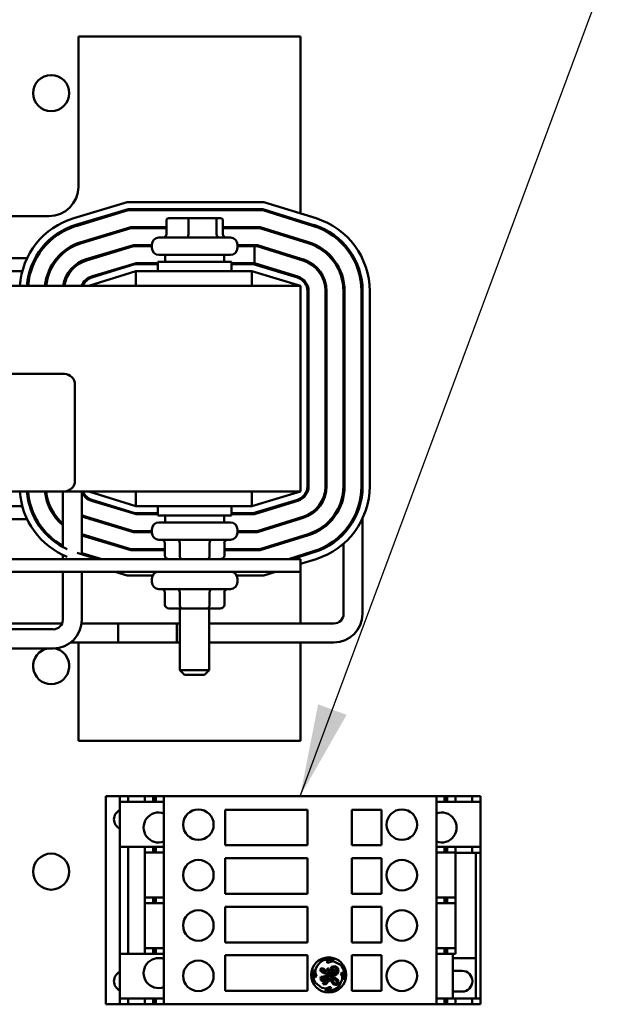
# Model space of a CAD drawing. Units: inches. Extents: x 1 to 43, y 0.5 to 33.5.
# Drawn here: x 27.3 to 28.5, y 24.1 to 26.2 of the extents above; entities that cross this region are included whole.
import ezdxf

# ---------------------------------------------------------------- set-up
doc = ezdxf.new("R2010")
doc.units = ezdxf.units.IN
doc.header["$LTSCALE"] = 2
doc.header["$MEASUREMENT"] = 0
doc.layers.add('Symbol (ANSI)', color=7, linetype='Continuous', lineweight=25)
doc.layers.add('Visible (ANSI)', color=7, linetype='Continuous', lineweight=50)
doc.styles.add('Note Text (ANSI)', font='tahoma.ttf')
doc.dimstyles.new('Default (ANSI)$7', dxfattribs={"dimscale": 2, "dimtxt": 0.12, "dimasz": 0.098425, "dimexe": 0.125, "dimexo": 0.0625, "dimgap": 0.031496, "dimtad": 0, "dimtih": 1, "dimtoh": 1, "dimrnd": 1e-08, "dimzin": 4, "dimdsep": 46, "dimtxsty": 'Note Text (ANSI)', "dimcen": 0.09, "dimdle": 0.393701, "dimclrd": 256, "dimclre": 256, "dimclrt": 256, "dimadec": 0, "dimazin": 1, "dimtfac": 1, "dimtofl": 0, "dimtmove": 0, "dimatfit": 3, "dimfxl": 1, "dimtolj": 1, "dimtzin": 4, "dimlwd": -1, "dimlwe": -1, "dimarcsym": 0})

msp = doc.modelspace()

# ---------------------------------------------------------------- linework, layer by layer
at = {"layer": 'Visible (ANSI)'}
for p, q in [((27.3759, 26.1993), (27.3759, 25.8793)), ((27.8484, 26.1993), (27.3759, 26.1993)), ((27.8484, 25.8225), (27.8484, 26.1993)), ((27.4795, 25.8467), (27.3662, 25.8124)), ((27.7709, 25.8467), (27.4795, 25.8467)), ((27.8818, 25.8121), (27.7709, 25.8467)), ((27.3706, 25.798), (27.4817, 25.8317)), ((27.3713, 25.7956), (27.4821, 25.8292)), ((27.4817, 25.8317), (27.7686, 25.8317)), ((27.4821, 25.8292), (27.7682, 25.8292)), ((27.7682, 25.8292), (27.8766, 25.7954)), ((27.7686, 25.8317), (27.8773, 25.7977)), ((27.3134, 25.8168), (27.0146, 25.8168)), ((27.5632, 25.8073), (27.5632, 25.7783)), ((27.5632, 25.8046), (27.5632, 25.7783)), ((27.6112, 25.8123), (27.5687, 25.8123)), ((27.61, 25.8073), (27.61, 25.7783)), ((27.61, 25.8046), (27.61, 25.7783)), ((27.6659, 25.8123), (27.6112, 25.8123)), ((27.6781, 25.8123), (27.6659, 25.8123)), ((27.6702, 25.7783), (27.6702, 25.8073)), ((27.6702, 25.8046), (27.6702, 25.7783)), ((27.6836, 25.8073), (27.6836, 25.7783)), ((27.6836, 25.8046), (27.6836, 25.7783)), ((27.8484, 25.8042), (27.8484, 25.8068)), ((27.4874, 25.7934), (27.3817, 25.7614)), ((27.3824, 25.759), (27.4878, 25.7909)), ((27.5632, 25.7934), (27.4874, 25.7934)), ((27.4878, 25.7909), (27.5632, 25.7909)), ((27.7627, 25.7934), (27.6836, 25.7934)), ((27.6836, 25.7909), (27.7623, 25.7909)), ((27.7623, 25.7909), (27.8652, 25.7588)), ((27.8659, 25.7612), (27.7627, 25.7934)), ((27.5474, 25.7708), (27.6994, 25.7708)), ((27.8484, 25.7641), (27.8484, 25.7667)), ((27.4931, 25.7551), (27.3928, 25.7247)), ((27.4934, 25.7526), (27.3935, 25.7223)), ((27.5324, 25.7551), (27.4931, 25.7551)), ((27.5324, 25.7526), (27.4934, 25.7526)), ((27.5324, 25.7491), (27.5324, 25.7558)), ((27.7144, 25.7491), (27.7144, 25.7558)), ((27.7569, 25.7551), (27.7144, 25.7551)), ((27.751, 25.7526), (27.7144, 25.7526)), ((27.751, 25.7526), (27.7565, 25.7526)), ((27.751, 25.7168), (27.751, 25.7526)), ((27.7565, 25.7526), (27.8537, 25.7222)), ((27.8545, 25.7246), (27.7569, 25.7551)), ((27.08, 25.7268), (27.2668, 25.7268)), ((27.2836, 25.7268), (27.2864, 25.7268)), ((27.3296, 25.7268), (27.3329, 25.7268)), ((27.3998, 25.7268), (27.4084, 25.7268)), ((27.6994, 25.7341), (27.5474, 25.7341)), ((27.5609, 25.7341), (27.5609, 25.7193)), ((27.6859, 25.7341), (27.6859, 25.7193)), ((27.8391, 25.7268), (27.8474, 25.7268)), ((27.8484, 25.7239), (27.8484, 25.7265)), ((27.0902, 25.6993), (27.2566, 25.6993)), ((27.2722, 25.6993), (27.2748, 25.6993)), ((27.3128, 25.6993), (27.3155, 25.6993)), ((27.3566, 25.6993), (27.3598, 25.6993)), ((27.4984, 25.6993), (27.3984, 25.6681)), ((27.4039, 25.6881), (27.4988, 25.7168)), ((27.4044, 25.6857), (27.4961, 25.7143)), ((27.4411, 25.6993), (27.4481, 25.6993)), ((27.4961, 25.7143), (27.5452, 25.7143)), ((27.7454, 25.6993), (27.4984, 25.6993)), ((27.4984, 25.6681), (27.4984, 25.6993)), ((27.4988, 25.7168), (27.5452, 25.7168)), ((27.5452, 25.7193), (27.7015, 25.7193)), ((27.5452, 25.6993), (27.5452, 25.7193)), ((27.7015, 25.6993), (27.7015, 25.7193)), ((27.7015, 25.7168), (27.751, 25.7168)), ((27.7015, 25.7143), (27.7476, 25.7143)), ((27.8484, 25.6681), (27.7454, 25.6993)), ((27.7454, 25.6681), (27.7454, 25.6993)), ((27.7476, 25.7143), (27.8421, 25.6857)), ((27.8431, 25.6881), (27.751, 25.7168)), ((27.797, 25.6993), (27.807, 25.6993)), ((27.8484, 25.6681), (25.5984, 25.6681)), ((27.8484, 25.2306), (27.8484, 25.6681)), ((27.8634, 25.657), (27.8634, 25.2417)), ((27.8659, 25.2416), (27.8659, 25.6571)), ((27.9017, 25.6571), (27.9017, 25.2416)), ((27.9042, 25.2416), (27.9042, 25.6571)), ((27.94, 25.6571), (27.94, 25.2416)), ((27.9425, 25.2416), (27.9425, 25.6571)), ((27.9783, 25.6571), (27.9783, 25.2416)), ((27.9808, 25.6571), (27.9808, 25.2416)), ((27.9958, 25.2416), (27.9958, 25.6571)), ((26.1411, 25.4806), (27.3461, 25.4806)), ((27.3686, 25.4581), (27.3686, 25.2531)), ((27.9425, 25.2417), (27.9401, 25.2417)), ((27.9401, 25.2191), (27.9401, 25.2417)), ((27.9806, 25.2417), (27.9783, 25.2417)), ((27.9806, 25.235), (27.9806, 25.2417)), ((27.3461, 25.2306), (26.1411, 25.2306)), ((27.3427, 25.2306), (27.3427, 25.1123)), ((27.3461, 25.2306), (27.8484, 25.2306)), ((27.3832, 25.2306), (27.3832, 25.0968)), ((27.3984, 25.2306), (27.4984, 25.1993)), ((27.4984, 25.2306), (27.4984, 25.1993)), ((27.7454, 25.1993), (27.8484, 25.2306)), ((27.7454, 25.2306), (27.7454, 25.1993)), ((27.2566, 25.1993), (27.0902, 25.1993)), ((27.2748, 25.1993), (27.2722, 25.1993)), ((27.3155, 25.1993), (27.3128, 25.1993)), ((27.4039, 25.2106), (27.4988, 25.1818)), ((27.4961, 25.1843), (27.4044, 25.213)), ((27.4481, 25.1993), (27.4411, 25.1993)), ((27.4984, 25.1993), (27.7454, 25.1993)), ((27.5452, 25.1993), (27.5452, 25.1793)), ((27.7015, 25.1993), (27.7015, 25.1793)), ((27.8421, 25.213), (27.7476, 25.1843)), ((27.751, 25.1818), (27.8431, 25.2106)), ((27.807, 25.1993), (27.797, 25.1993)), ((27.4934, 25.146), (27.3935, 25.1763)), ((27.5452, 25.1843), (27.4961, 25.1843)), ((27.4988, 25.1818), (27.5452, 25.1818)), ((27.7015, 25.1793), (27.5452, 25.1793)), ((27.5609, 25.1646), (27.5609, 25.1793)), ((27.6859, 25.1646), (27.6859, 25.1793)), ((27.7476, 25.1843), (27.7015, 25.1843)), ((27.7015, 25.1818), (27.751, 25.1818)), ((27.8537, 25.1764), (27.7565, 25.146)), ((27.2668, 25.1718), (27.0806, 25.1718)), ((27.2864, 25.1718), (27.2836, 25.1718)), ((27.3329, 25.1718), (27.3296, 25.1718)), ((27.3928, 25.174), (27.4931, 25.1435)), ((27.4084, 25.1718), (27.3998, 25.1718)), ((27.5474, 25.1646), (27.6994, 25.1646)), ((27.7569, 25.1435), (27.8545, 25.174)), ((27.8474, 25.1718), (27.8391, 25.1718)), ((27.8484, 25.1721), (27.8484, 25.1747)), ((27.9806, 24.9697), (27.9806, 25.1731)), ((27.4878, 25.1077), (27.3832, 25.1395)), ((27.3832, 25.1368), (27.4874, 25.1052)), ((27.4931, 25.1435), (27.5324, 25.1435)), ((27.5324, 25.146), (27.4934, 25.146)), ((27.5324, 25.1496), (27.5324, 25.1428)), ((27.7144, 25.1496), (27.7144, 25.1428)), ((27.7565, 25.146), (27.7144, 25.146)), ((27.7144, 25.1435), (27.7569, 25.1435)), ((27.8652, 25.1399), (27.7623, 25.1077)), ((27.7627, 25.1052), (27.8659, 25.1375)), ((27.8484, 25.132), (27.8484, 25.1346)), ((27.9401, 25.14), (27.9401, 25.1436)), ((27.6994, 25.1278), (27.5474, 25.1278)), ((27.5601, 25.0941), (27.5601, 25.1203)), ((27.5918, 25.0941), (27.5918, 25.1203)), ((27.655, 25.0941), (27.655, 25.1203)), ((27.6866, 25.0941), (27.6866, 25.1203)), ((27.9401, 24.9697), (27.9401, 25.1192)), ((27.3427, 25.0955), (27.3427, 25.0866)), ((27.4169, 25.0866), (27.3735, 25.0998)), ((27.4256, 25.0866), (27.3832, 25.0994)), ((27.4874, 25.1052), (27.5601, 25.1052)), ((27.5601, 25.1077), (27.4878, 25.1077)), ((27.7623, 25.1077), (27.6866, 25.1077)), ((27.6866, 25.1052), (27.7627, 25.1052)), ((27.8766, 25.1033), (27.8231, 25.0866)), ((27.8773, 25.1009), (27.8315, 25.0866)), ((27.8484, 25.0919), (27.8484, 25.0945)), ((27.8484, 25.0866), (25.5984, 25.0866)), ((27.8484, 25.0596), (27.8484, 25.0866)), ((27.8484, 25.0762), (27.8818, 25.0866)), ((27.1944, 25.0596), (27.8484, 25.0596)), ((27.3427, 25.0596), (27.3427, 24.9572)), ((27.3832, 25.0596), (27.3832, 24.9572)), ((27.4543, 25.0596), (27.4795, 25.0519)), ((27.4795, 25.0519), (27.5343, 25.0519)), ((27.7124, 25.0519), (27.7709, 25.0519)), ((27.7709, 25.0519), (27.7953, 25.0596)), ((27.8484, 24.9495), (27.8484, 25.0596)), ((27.5324, 25.0446), (27.5324, 25.0378)), ((27.7144, 25.0446), (27.7144, 25.0378)), ((27.6994, 25.0228), (27.5474, 25.0228)), ((27.5601, 24.9891), (27.5601, 25.0153)), ((27.5918, 24.9891), (27.5918, 25.0153)), ((27.655, 24.9891), (27.655, 25.0153)), ((27.6866, 24.9891), (27.6866, 25.0153)), ((27.5688, 24.9816), (27.5961, 24.9816)), ((27.5921, 24.9816), (27.5921, 24.8503)), ((27.5961, 24.9816), (27.6507, 24.9816)), ((27.6507, 24.9816), (27.6779, 24.9816)), ((27.6546, 24.9816), (27.6546, 24.8503)), ((27.3412, 24.9495), (27.1944, 24.9495)), ((27.5854, 24.9495), (27.3827, 24.9495)), ((27.4604, 24.909), (27.4604, 24.9495)), ((27.4604, 24.9495), (27.5921, 24.9495)), ((27.5854, 24.9495), (27.5854, 24.909)), ((27.6546, 24.9495), (27.9199, 24.9495)), ((27.3225, 24.937), (27.1944, 24.937)), ((27.5854, 24.909), (27.3594, 24.909)), ((27.3759, 24.909), (27.3759, 24.6993)), ((27.4604, 24.909), (27.5921, 24.909)), ((27.6546, 24.909), (27.9199, 24.909)), ((27.8484, 24.6993), (27.8484, 24.909)), ((27.3225, 24.8965), (27.1944, 24.8965)), ((27.5921, 24.8503), (27.6546, 24.8503)), ((27.6021, 24.8403), (27.5921, 24.8503)), ((27.6446, 24.8403), (27.6021, 24.8403)), ((27.6446, 24.8403), (27.6546, 24.8503)), ((27.3759, 24.6993), (27.8484, 24.6993)), ((27.4344, 24.5816), (27.4344, 24.5816)), ((27.4441, 24.5816), (27.4344, 24.5816)), ((27.4344, 24.1387), (27.4344, 24.5816)), ((27.4344, 24.1387), (27.4344, 24.5816)), ((27.4441, 24.5816), (27.464, 24.5816)), ((27.464, 24.5816), (27.4817, 24.5816)), ((27.464, 24.5695), (27.464, 24.5816)), ((27.464, 24.5695), (27.4817, 24.5695)), ((27.464, 24.5695), (27.464, 24.474)), ((27.4817, 24.5816), (27.5171, 24.5816)), ((27.4817, 24.5695), (27.4817, 24.5816)), ((27.4817, 24.5695), (27.5171, 24.5695)), ((27.5171, 24.5816), (27.5348, 24.5816)), ((27.5171, 24.5695), (27.5171, 24.5816)), ((27.5171, 24.5695), (27.5348, 24.5695)), ((27.5348, 24.5816), (27.5397, 24.5816)), ((27.5348, 24.5695), (27.5348, 24.5816)), ((27.5348, 24.5695), (27.5397, 24.5695)), ((27.5397, 24.5816), (27.5407, 24.5816)), ((27.5397, 24.5695), (27.5397, 24.5816)), ((27.5397, 24.5695), (27.5407, 24.5695)), ((27.5407, 24.5816), (27.5575, 24.5816)), ((27.5407, 24.5695), (27.5407, 24.5816)), ((27.5407, 24.5695), (27.5575, 24.5695)), ((27.5575, 24.5816), (27.5576, 24.5816)), ((27.5575, 24.5695), (27.5575, 24.5816)), ((27.5575, 24.5695), (27.5576, 24.5695)), ((27.5625, 24.5816), (27.5576, 24.5816)), ((27.5576, 24.474), (27.5576, 24.5695)), ((27.5625, 24.5816), (28.1331, 24.5816)), ((28.138, 24.5816), (28.1331, 24.5816)), ((28.138, 24.5816), (28.1382, 24.5816)), ((28.1382, 24.5695), (28.138, 24.5695)), ((28.138, 24.474), (28.138, 24.5695)), ((28.1382, 24.5816), (28.1549, 24.5816)), ((28.1382, 24.5695), (28.1382, 24.5816)), ((28.1382, 24.5695), (28.1549, 24.5695)), ((28.1549, 24.5816), (28.1559, 24.5816)), ((28.1549, 24.5695), (28.1549, 24.5816)), ((28.1549, 24.5695), (28.1559, 24.5695)), ((28.1559, 24.5816), (28.1608, 24.5816)), ((28.1559, 24.5695), (28.1559, 24.5816)), ((28.1559, 24.5695), (28.1608, 24.5695)), ((28.1608, 24.5816), (28.1785, 24.5816)), ((28.1608, 24.5695), (28.1608, 24.5816)), ((28.1608, 24.5695), (28.1785, 24.5695)), ((28.1785, 24.5816), (28.214, 24.5816)), ((28.1785, 24.5695), (28.1785, 24.5816)), ((28.1785, 24.5695), (28.214, 24.5695)), ((28.214, 24.5816), (28.2317, 24.5816)), ((28.214, 24.5695), (28.214, 24.5816)), ((28.214, 24.5695), (28.2317, 24.5695)), ((28.2317, 24.5695), (28.2317, 24.5816)), ((28.2317, 24.5695), (28.2317, 24.474)), ((27.6884, 24.553), (27.6884, 24.4773)), ((27.8636, 24.553), (27.6884, 24.553)), ((27.8636, 24.4773), (27.8636, 24.553)), ((27.9581, 24.553), (27.9581, 24.4773)), ((28.021, 24.553), (27.9581, 24.553)), ((28.021, 24.4773), (28.021, 24.553)), ((27.464, 24.474), (27.4817, 24.474)), ((27.464, 24.2462), (27.464, 24.474)), ((27.4817, 24.474), (27.5171, 24.474)), ((27.4817, 24.2462), (27.4817, 24.474)), ((27.5171, 24.4622), (27.5171, 24.474)), ((27.5171, 24.474), (27.5348, 24.474)), ((27.5348, 24.474), (27.5397, 24.474)), ((27.5348, 24.4622), (27.5348, 24.474)), ((27.5397, 24.474), (27.5407, 24.474)), ((27.5397, 24.4622), (27.5397, 24.474)), ((27.5407, 24.474), (27.5575, 24.474)), ((27.5407, 24.4622), (27.5407, 24.474)), ((27.5575, 24.474), (27.5576, 24.474)), ((27.5575, 24.4622), (27.5575, 24.474)), ((27.6884, 24.4773), (27.8636, 24.4773)), ((27.9581, 24.4773), (28.021, 24.4773)), ((28.138, 24.474), (28.1382, 24.474)), ((28.1382, 24.474), (28.1549, 24.474)), ((28.1382, 24.4622), (28.1382, 24.474)), ((28.1549, 24.474), (28.1559, 24.474)), ((28.1549, 24.4622), (28.1549, 24.474)), ((28.1559, 24.474), (28.1608, 24.474)), ((28.1559, 24.4622), (28.1559, 24.474)), ((28.1608, 24.474), (28.1785, 24.474)), ((28.1608, 24.4622), (28.1608, 24.474)), ((28.1785, 24.474), (28.214, 24.474)), ((28.1785, 24.4622), (28.1785, 24.474)), ((28.214, 24.4615), (28.214, 24.474)), ((28.214, 24.474), (28.2317, 24.474)), ((28.2317, 24.4615), (28.2317, 24.474)), ((27.5171, 24.366), (27.5171, 24.4622)), ((27.5171, 24.4622), (27.5348, 24.4622)), ((27.5348, 24.4622), (27.5397, 24.4622)), ((27.5397, 24.4622), (27.5407, 24.4622)), ((27.5407, 24.4622), (27.5575, 24.4622)), ((27.5575, 24.4622), (27.5576, 24.4622)), ((27.5576, 24.366), (27.5576, 24.4622)), ((27.6884, 24.4497), (27.6884, 24.3739)), ((27.8636, 24.4497), (27.6884, 24.4497)), ((27.8636, 24.3739), (27.8636, 24.4497)), ((27.9581, 24.4497), (27.9581, 24.3739)), ((28.021, 24.4497), (27.9581, 24.4497)), ((28.021, 24.3739), (28.021, 24.4497)), ((28.138, 24.366), (28.138, 24.4622)), ((28.1382, 24.4622), (28.138, 24.4622)), ((28.1382, 24.4622), (28.1549, 24.4622)), ((28.1549, 24.4622), (28.1559, 24.4622)), ((28.1559, 24.4622), (28.1608, 24.4622)), ((28.1608, 24.4622), (28.1785, 24.4622)), ((28.1785, 24.366), (28.1785, 24.4622)), ((28.1785, 24.4615), (28.214, 24.4615)), ((28.214, 24.4615), (28.2317, 24.4615)), ((28.2218, 24.2371), (28.2218, 24.4615)), ((28.2317, 24.1508), (28.2317, 24.4615)), ((27.5171, 24.3542), (27.5171, 24.366)), ((27.5171, 24.366), (27.5348, 24.366)), ((27.5348, 24.3542), (27.5348, 24.366)), ((27.5348, 24.366), (27.5397, 24.366)), ((27.5397, 24.366), (27.5407, 24.366)), ((27.5397, 24.3542), (27.5397, 24.366)), ((27.5407, 24.366), (27.5575, 24.366)), ((27.5407, 24.3542), (27.5407, 24.366)), ((27.5575, 24.366), (27.5576, 24.366)), ((27.5575, 24.3542), (27.5575, 24.366)), ((27.6884, 24.3739), (27.8636, 24.3739)), ((27.9581, 24.3739), (28.021, 24.3739)), ((28.138, 24.366), (28.1382, 24.366)), ((28.1382, 24.3542), (28.1382, 24.366)), ((28.1382, 24.366), (28.1549, 24.366)), ((28.1549, 24.3542), (28.1549, 24.366)), ((28.1549, 24.366), (28.1559, 24.366)), ((28.1559, 24.3542), (28.1559, 24.366)), ((28.1559, 24.366), (28.1608, 24.366)), ((28.1608, 24.366), (28.1785, 24.366)), ((28.1608, 24.3542), (28.1608, 24.366)), ((28.1785, 24.3542), (28.1785, 24.366)), ((27.5171, 24.2581), (27.5171, 24.3542)), ((27.5171, 24.3542), (27.5348, 24.3542)), ((27.5348, 24.3542), (27.5397, 24.3542)), ((27.5397, 24.3542), (27.5407, 24.3542)), ((27.5407, 24.3542), (27.5575, 24.3542)), ((27.5575, 24.3542), (27.5576, 24.3542)), ((27.5576, 24.2581), (27.5576, 24.3542)), ((27.6884, 24.3463), (27.6884, 24.2706)), ((27.8636, 24.3463), (27.6884, 24.3463)), ((27.8636, 24.2706), (27.8636, 24.3463)), ((27.9581, 24.3463), (27.9581, 24.2706)), ((28.021, 24.3463), (27.9581, 24.3463)), ((28.021, 24.2706), (28.021, 24.3463)), ((28.138, 24.2581), (28.138, 24.3542)), ((28.1382, 24.3542), (28.138, 24.3542)), ((28.1382, 24.3542), (28.1549, 24.3542)), ((28.1549, 24.3542), (28.1559, 24.3542)), ((28.1559, 24.3542), (28.1608, 24.3542)), ((28.1608, 24.3542), (28.1785, 24.3542)), ((28.1785, 24.2581), (28.1785, 24.3542)), ((27.5171, 24.2462), (27.5171, 24.2581)), ((27.5171, 24.2581), (27.5348, 24.2581)), ((27.5348, 24.2462), (27.5348, 24.2581)), ((27.5348, 24.2581), (27.5397, 24.2581)), ((27.5397, 24.2581), (27.5407, 24.2581)), ((27.5397, 24.2462), (27.5397, 24.2581)), ((27.5407, 24.2581), (27.5575, 24.2581)), ((27.5407, 24.2462), (27.5407, 24.2581)), ((27.5575, 24.2581), (27.5576, 24.2581)), ((27.5575, 24.2462), (27.5575, 24.2581)), ((27.6884, 24.2706), (27.8636, 24.2706)), ((27.9581, 24.2706), (28.021, 24.2706)), ((28.138, 24.2581), (28.1382, 24.2581)), ((28.1382, 24.2462), (28.1382, 24.2581)), ((28.1382, 24.2581), (28.1549, 24.2581)), ((28.1549, 24.2462), (28.1549, 24.2581)), ((28.1549, 24.2581), (28.1559, 24.2581)), ((28.1559, 24.2462), (28.1559, 24.2581)), ((28.1559, 24.2581), (28.1608, 24.2581)), ((28.1608, 24.2581), (28.1785, 24.2581)), ((28.1608, 24.2462), (28.1608, 24.2581)), ((28.1785, 24.2462), (28.1785, 24.2581)), ((27.464, 24.2462), (27.4817, 24.2462)), ((27.464, 24.2462), (27.464, 24.1508)), ((27.4817, 24.2462), (27.5171, 24.2462)), ((27.5171, 24.2462), (27.5348, 24.2462)), ((27.5348, 24.2462), (27.5397, 24.2462)), ((27.5397, 24.2462), (27.5407, 24.2462)), ((27.5407, 24.2462), (27.5575, 24.2462)), ((27.5575, 24.2462), (27.5576, 24.2462)), ((27.5576, 24.1508), (27.5576, 24.2462)), ((27.6884, 24.243), (27.6884, 24.1672)), ((27.8636, 24.243), (27.6884, 24.243)), ((27.8636, 24.1672), (27.8636, 24.243)), ((27.9089, 24.2336), (27.9041, 24.2298)), ((27.9196, 24.2324), (27.9089, 24.2336)), ((27.9204, 24.2323), (27.9196, 24.2324)), ((27.9581, 24.243), (27.9581, 24.1672)), ((28.021, 24.243), (27.9581, 24.243)), ((28.021, 24.1672), (28.021, 24.243)), ((28.138, 24.1508), (28.138, 24.2462)), ((28.1382, 24.2462), (28.138, 24.2462)), ((28.1382, 24.2462), (28.1549, 24.2462)), ((28.1549, 24.2462), (28.1559, 24.2462)), ((28.1559, 24.2462), (28.1608, 24.2462)), ((28.1608, 24.2462), (28.1785, 24.2462)), ((28.1726, 24.2462), (28.1726, 24.1508)), ((28.1726, 24.2371), (28.1914, 24.2371)), ((28.1931, 24.2371), (28.1914, 24.2371)), ((28.1931, 24.2371), (28.2218, 24.2371)), ((28.2218, 24.1508), (28.2218, 24.2371)), ((27.8777, 24.2131), (27.8763, 24.2036)), ((27.88, 24.207), (27.8812, 24.2152)), ((27.8812, 24.2152), (27.8846, 24.2211)), ((27.8846, 24.2211), (27.8911, 24.2294)), ((27.893, 24.2158), (27.8908, 24.2129)), ((27.8908, 24.2129), (27.8916, 24.209)), ((27.8976, 24.2148), (27.893, 24.2158)), ((27.8936, 24.2115), (27.8941, 24.2124)), ((27.8951, 24.2097), (27.8936, 24.2115)), ((27.8941, 24.2124), (27.8957, 24.2124)), ((27.8957, 24.2124), (27.9014, 24.2079)), ((27.904, 24.2086), (27.8976, 24.2148)), ((27.9041, 24.2298), (27.9057, 24.2277)), ((27.9062, 24.2154), (27.9056, 24.2102)), ((27.9057, 24.2277), (27.9087, 24.2277)), ((27.9085, 24.215), (27.9062, 24.2154)), ((27.9085, 24.2099), (27.9085, 24.215)), ((27.9087, 24.2277), (27.9182, 24.2305)), ((27.9147, 24.2185), (27.9124, 24.214)), ((27.9124, 24.214), (27.9137, 24.2087)), ((27.9215, 24.2202), (27.9147, 24.2185)), ((27.9153, 24.2137), (27.9172, 24.2161)), ((27.9162, 24.211), (27.9153, 24.2137)), ((27.9187, 24.211), (27.9162, 24.211)), ((27.9172, 24.2161), (27.9213, 24.2167)), ((27.9182, 24.2305), (27.9339, 24.2229)), ((27.9211, 24.2125), (27.9187, 24.211)), ((27.9227, 24.2118), (27.9211, 24.2125)), ((27.9213, 24.2167), (27.9257, 24.2142)), ((27.9278, 24.2165), (27.9215, 24.2202)), ((27.9222, 24.2087), (27.9227, 24.2118)), ((27.9257, 24.2142), (27.9265, 24.2084)), ((27.9298, 24.2085), (27.9278, 24.2165)), ((27.8763, 24.2036), (27.8778, 24.1981)), ((27.8778, 24.1981), (27.8803, 24.1966)), ((27.8829, 24.1986), (27.88, 24.207)), ((27.8803, 24.1966), (27.8829, 24.1986)), ((27.892, 24.1972), (27.8909, 24.1939)), ((27.8909, 24.1939), (27.8927, 24.1893)), ((27.8916, 24.209), (27.8973, 24.2052)), ((27.8958, 24.1972), (27.892, 24.1972)), ((27.8939, 24.1933), (27.8946, 24.1948)), ((27.897, 24.1897), (27.8939, 24.1933)), ((27.8946, 24.1948), (27.8987, 24.193)), ((27.9014, 24.2079), (27.8951, 24.2097)), ((27.9017, 24.1941), (27.8958, 24.1972)), ((27.8973, 24.2052), (27.903, 24.2047)), ((27.8987, 24.193), (27.9027, 24.1885)), ((27.9005, 24.2002), (27.8992, 24.1985)), ((27.8992, 24.1985), (27.9008, 24.1961)), ((27.9055, 24.1968), (27.9005, 24.2002)), ((27.9008, 24.1961), (27.9041, 24.1949)), ((27.9055, 24.1888), (27.9017, 24.1941)), ((27.903, 24.2047), (27.9085, 24.1968)), ((27.9056, 24.2102), (27.904, 24.2086)), ((27.9041, 24.1949), (27.9064, 24.1925)), ((27.9085, 24.1968), (27.9055, 24.1968)), ((27.9071, 24.19), (27.9055, 24.1888)), ((27.9058, 24.206), (27.9069, 24.2068)), ((27.9116, 24.1967), (27.9058, 24.206)), ((27.9064, 24.1925), (27.9071, 24.19)), ((27.9069, 24.2068), (27.9134, 24.2006)), ((27.9082, 24.1939), (27.9098, 24.1939)), ((27.9095, 24.1886), (27.9082, 24.1939)), ((27.9105, 24.2062), (27.9085, 24.2099)), ((27.9098, 24.1939), (27.9188, 24.181)), ((27.9162, 24.2036), (27.9105, 24.2062)), ((27.921, 24.1952), (27.9116, 24.1967)), ((27.9134, 24.2006), (27.9201, 24.1995)), ((27.9134, 24.1932), (27.9223, 24.1906)), ((27.9143, 24.1914), (27.9134, 24.1932)), ((27.9137, 24.2087), (27.9184, 24.207)), ((27.9211, 24.1834), (27.9143, 24.1914)), ((27.9236, 24.2046), (27.9162, 24.2036)), ((27.9184, 24.207), (27.9222, 24.2087)), ((27.9201, 24.1995), (27.9267, 24.2026)), ((27.9285, 24.1901), (27.921, 24.1952)), ((27.9223, 24.1906), (27.9252, 24.1878)), ((27.9265, 24.2084), (27.9236, 24.2046)), ((27.9267, 24.2026), (27.9298, 24.2085)), ((27.9296, 24.1827), (27.9285, 24.1901)), ((27.9376, 24.1916), (27.93, 24.1759)), ((27.9358, 24.206), (27.9346, 24.2034)), ((27.9346, 24.2034), (27.9376, 24.1981)), ((27.939, 24.2055), (27.9358, 24.206)), ((27.9376, 24.1981), (27.9376, 24.1916)), ((27.941, 24.1989), (27.939, 24.2055)), ((27.9401, 24.1909), (27.941, 24.1989)), ((28.1726, 24.21), (28.1923, 24.21)), ((27.894, 24.1739), (27.8799, 24.185)), ((27.8927, 24.1893), (27.8986, 24.1862)), ((27.9034, 24.1725), (27.894, 24.1739)), ((27.8966, 24.1838), (27.8962, 24.1814)), ((27.8962, 24.1814), (27.902, 24.1805)), ((27.9019, 24.1835), (27.8966, 24.1838)), ((27.9027, 24.1885), (27.897, 24.1897)), ((27.8986, 24.1862), (27.9032, 24.1853)), ((27.9007, 24.1692), (27.9072, 24.1692)), ((27.9032, 24.1853), (27.9019, 24.1835)), ((27.902, 24.1805), (27.9054, 24.1838)), ((27.9099, 24.1753), (27.9034, 24.1725)), ((27.9054, 24.1854), (27.9095, 24.1886)), ((27.9054, 24.1838), (27.9054, 24.1854)), ((27.9072, 24.1692), (27.9138, 24.1715)), ((27.9129, 24.1753), (27.9099, 24.1753)), ((27.9138, 24.1715), (27.9129, 24.1753)), ((27.9188, 24.181), (27.927, 24.1797)), ((27.9254, 24.1828), (27.9211, 24.1834)), ((27.9252, 24.1878), (27.9265, 24.1849)), ((27.9265, 24.1849), (27.9254, 24.1828)), ((27.927, 24.1797), (27.9296, 24.1827)), ((27.464, 24.1508), (27.4817, 24.1508)), ((27.464, 24.1387), (27.464, 24.1508)), ((27.4817, 24.1508), (27.5171, 24.1508)), ((27.4817, 24.1387), (27.4817, 24.1508)), ((27.5171, 24.1508), (27.5348, 24.1508)), ((27.5171, 24.1387), (27.5171, 24.1508)), ((27.5348, 24.1508), (27.5397, 24.1508)), ((27.5348, 24.1387), (27.5348, 24.1508)), ((27.5397, 24.1508), (27.5407, 24.1508)), ((27.5397, 24.1387), (27.5397, 24.1508)), ((27.5407, 24.1508), (27.5575, 24.1508)), ((27.5407, 24.1387), (27.5407, 24.1508)), ((27.5575, 24.1508), (27.5576, 24.1508)), ((27.5575, 24.1387), (27.5575, 24.1508)), ((27.6884, 24.1672), (27.8636, 24.1672)), ((27.9581, 24.1672), (28.021, 24.1672)), ((28.138, 24.1508), (28.1382, 24.1508)), ((28.1382, 24.1508), (28.1549, 24.1508)), ((28.1382, 24.1387), (28.1382, 24.1508)), ((28.1549, 24.1508), (28.1559, 24.1508)), ((28.1549, 24.1387), (28.1549, 24.1508)), ((28.1559, 24.1508), (28.1608, 24.1508)), ((28.1559, 24.1387), (28.1559, 24.1508)), ((28.1608, 24.1508), (28.1785, 24.1508)), ((28.1608, 24.1387), (28.1608, 24.1508)), ((28.1923, 24.1657), (28.1726, 24.1657)), ((28.1785, 24.1508), (28.214, 24.1508)), ((28.1785, 24.1387), (28.1785, 24.1508)), ((28.214, 24.1387), (28.214, 24.1508)), ((28.214, 24.1508), (28.2317, 24.1508)), ((28.2317, 24.1387), (28.2317, 24.1508)), ((27.4441, 24.1387), (27.4344, 24.1387)), ((27.4344, 24.1387), (27.4344, 24.1387)), ((27.4441, 24.1387), (27.464, 24.1387)), ((27.464, 24.1387), (27.4817, 24.1387)), ((27.4817, 24.1387), (27.5171, 24.1387)), ((27.5171, 24.1387), (27.5348, 24.1387)), ((27.5348, 24.1387), (27.5397, 24.1387)), ((27.5397, 24.1387), (27.5407, 24.1387)), ((27.5407, 24.1387), (27.5575, 24.1387)), ((27.5575, 24.1387), (27.5576, 24.1387)), ((27.5625, 24.1387), (27.5576, 24.1387)), ((27.5625, 24.1387), (28.1331, 24.1387)), ((28.138, 24.1387), (28.1331, 24.1387)), ((28.1382, 24.1387), (28.138, 24.1387)), ((28.1382, 24.1387), (28.1549, 24.1387)), ((28.1549, 24.1387), (28.1559, 24.1387)), ((28.1559, 24.1387), (28.1608, 24.1387)), ((28.1608, 24.1387), (28.1785, 24.1387)), ((28.1785, 24.1387), (28.214, 24.1387)), ((28.214, 24.1387), (28.2317, 24.1387))]:
    msp.add_line(p, q, dxfattribs=at)
for centre, radius in [((27.3181, 26.0786), 0.0384), ((27.6313, 24.5211), 0.0325), ((28.0644, 24.5211), 0.0325), ((27.3181, 24.4211), 0.0384), ((27.6313, 24.4138), 0.0325), ((28.0644, 24.4138), 0.0325), ((27.6313, 24.3065), 0.0325), ((28.0644, 24.3065), 0.0325), ((27.6313, 24.1992), 0.0325), ((27.9087, 24.2013), 0.0374), ((28.0644, 24.1992), 0.0325)]:
    msp.add_circle(centre, radius, dxfattribs=at)
for centre, radius, start, end in [((27.3134, 25.8793), 0.0625, 270, 0), ((27.4134, 25.657), 0.1624, 106.8805, 176.0724), ((27.8334, 25.6571), 0.1624, 0, 72.646), ((27.4134, 25.657), 0.1474, 106.8805, 175.672), ((27.4134, 25.657), 0.1449, 106.8805, 175.5972), ((27.8334, 25.6571), 0.1449, 0, 72.646), ((27.8334, 25.6571), 0.1474, 0, 72.646), ((27.5474, 25.7558), 0.015, 90, 180), ((27.6994, 25.7558), 0.015, 0, 90), ((27.4134, 25.657), 0.1091, 106.8805, 174.1481), ((27.4134, 25.657), 0.1066, 106.8805, 174.0103), ((27.5474, 25.7491), 0.015, 180, 270), ((27.6994, 25.7491), 0.015, 270, 0), ((27.8334, 25.6571), 0.1066, 0, 72.646), ((27.8334, 25.6571), 0.1091, 0, 72.646), ((27.4134, 25.657), 0.0708, 106.8805, 170.9606), ((27.4134, 25.657), 0.0683, 106.8805, 170.6268), ((27.8334, 25.6571), 0.0683, 0, 72.646), ((27.8334, 25.6571), 0.0708, 0, 72.646), ((27.4134, 25.657), 0.0325, 106.8805, 159.985), ((27.4134, 25.6571), 0.03, 107.354, 158.4326), ((27.8334, 25.657), 0.03, 0, 73.1195), ((27.8334, 25.6571), 0.0325, 0, 72.646), ((27.3461, 25.4581), 0.0225, 0, 90), ((27.3461, 25.2531), 0.0225, 270, 0), ((27.8334, 25.2417), 0.03, 286.8805, 0), ((27.8334, 25.2416), 0.0325, 287.354, 0), ((27.8334, 25.2416), 0.0683, 287.354, 0), ((27.8334, 25.2416), 0.0708, 287.354, 0), ((27.8334, 25.2416), 0.1066, 287.354, 0), ((27.8334, 25.2416), 0.1091, 287.354, 0), ((27.8334, 25.2416), 0.1449, 287.354, 0), ((27.8334, 25.2416), 0.1474, 287.354, 0), ((27.8334, 25.2416), 0.1624, 287.354, 0), ((27.4134, 25.2417), 0.1624, 183.9276, 247.9506), ((27.4134, 25.2417), 0.1474, 184.328, 245.5683), ((27.4134, 25.2417), 0.1449, 184.4028, 240.8185), ((27.4134, 25.2417), 0.1091, 185.8519, 229.6413), ((27.4134, 25.2417), 0.1066, 185.9897, 228.4894), ((27.4134, 25.2417), 0.0325, 201.9221, 253.1195), ((27.4134, 25.2416), 0.03, 201.5674, 252.646), ((27.4134, 25.2417), 0.0683, 243.8045, 253.1195), ((27.4134, 25.2417), 0.0708, 244.7957, 253.1195), ((27.5474, 25.1496), 0.015, 90, 180), ((27.6994, 25.1496), 0.015, 0, 90), ((27.5474, 25.1428), 0.015, 180, 270), ((27.6994, 25.1428), 0.015, 270, 0), ((27.5474, 25.0446), 0.015, 90, 180), ((27.6994, 25.0446), 0.015, 0, 90), ((27.5474, 25.0378), 0.015, 180, 270), ((27.6994, 25.0378), 0.015, 270, 0), ((27.9199, 24.9697), 0.0607, 270, 0), ((27.9199, 24.9697), 0.0203, 270, 0), ((27.3225, 24.9572), 0.0608, 270, 0), ((27.3225, 24.9572), 0.0203, 270, 0), ((27.3181, 24.8586), 0.0384, 99.2718, 80.9481), ((27.4738, 24.5324), 0.0221, 116.3878, 243.6122), ((27.5468, 24.5151), 0.032, 70.2814, 289.7186), ((28.1488, 24.5151), 0.032, 250.2814, 109.7186), ((27.5468, 24.2051), 0.032, 70.2814, 289.7186), ((27.9087, 24.2013), 0.0331, 69.3499, 122.0487), ((27.9087, 24.2013), 0.0331, 159.2523, 209.4815), ((27.9087, 24.2013), 0.0331, 341.5783, 40.5507), ((27.4738, 24.1879), 0.0221, 116.3878, 243.6122), ((28.1923, 24.1879), 0.0221, 270, 90), ((27.9087, 24.2013), 0.0331, 255.982, 309.8944)]:
    msp.add_arc(centre, radius, start, end, dxfattribs=at)
for centre, major_axis, ratio, start_param, end_param in [((27.5687, 25.8073), (0.0055, 0), 0.90953, 1.570796, 3.141593), ((27.6112, 25.8073), (0, 0.005), 0.244161, 0, 1.570796), ((27.6659, 25.8073), (0, 0.005), 0.855309, 4.712389, 6.283185), ((27.6781, 25.8073), (-0.0055, 0), 0.90953, 3.141593, 4.712389), ((27.5549, 25.7783), (0.00825, 0), 0.90953, 4.712389, 6.283185), ((27.6082, 25.7783), (0, 0.0075), 0.244161, 3.141593, 4.712389), ((27.6766, 25.7783), (0, 0.0075), 0.855309, 1.570796, 3.141593), ((27.6918, 25.7783), (0.00825, 0), 0.90953, 3.141593, 4.712389), ((27.5515, 25.1203), (-0.00866, 0), 0.866026, 3.141593, 4.712389), ((27.5875, 25.1203), (0, -0.0075), 0.576479, 1.570796, 3.141593), ((27.6594, 25.1203), (0, -0.0075), 0.578221, 3.141593, 4.712389), ((27.6952, 25.1203), (-0.00866, 0), 0.866026, 4.712389, 6.283185), ((27.5688, 25.0941), (0.00866, 0), 0.866026, 3.141593, 4.712389), ((27.5961, 25.0941), (0, 0.0075), 0.576479, 1.570796, 3.141593), ((27.6507, 25.0941), (0, 0.0075), 0.578221, 3.141593, 4.712389), ((27.6779, 25.0941), (-0.00866, 0), 0.866026, 1.570796, 3.141593), ((27.5515, 25.0153), (0.00866, 0), 0.866026, 0, 1.570796), ((27.5875, 25.0153), (0, -0.0075), 0.576479, 1.570796, 3.141593), ((27.6594, 25.0153), (0, -0.0075), 0.578221, 3.141593, 4.712389), ((27.6952, 25.0153), (0.00866, 0), 0.866026, 1.570796, 3.141593), ((27.5688, 24.9891), (0.00866, 0), 0.866026, 3.141593, 4.712389), ((27.5961, 24.9891), (0, 0.0075), 0.576479, 1.570796, 3.141593), ((27.6507, 24.9891), (0, 0.0075), 0.578221, 3.141593, 4.712389), ((27.6779, 24.9891), (-0.00866, 0), 0.866026, 1.570796, 3.141593)]:
    msp.add_ellipse(centre, major_axis=major_axis, ratio=ratio, start_param=start_param, end_param=end_param, dxfattribs=at)

# ---------------------------------------------------------------- leaders
at = {"layer": 'Symbol (ANSI)', "annotation_type": 0, "has_hookline": 1, "hookline_direction": 0, "text_width": 0.1032}
msp.add_leader([(27.8478, 24.5816), (29.0031, 27.6888), (29.2, 27.6888)], dimstyle='Default (ANSI)$7', override={"dimtad": 0}, dxfattribs=at)

doc.saveas('drawing.dxf')
